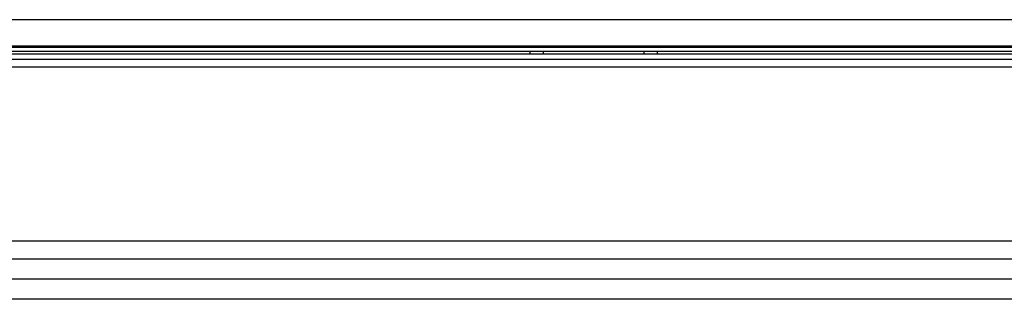
# Model space of a CAD drawing. Units: millimetres. Extents: x -832 to 2138, y -622 to 1478.
# Drawn here: x 927 to 1074, y 396 to 438 of the extents above; entities that cross this region are included whole.
import ezdxf

# ---------------------------------------------------------------- set-up
doc = ezdxf.new("R2010")
doc.units = ezdxf.units.MM
doc.header["$LTSCALE"] = 65.395
doc.layers.get('0').update_dxf_attribs({"linetype": 'CONTINUOUS'})
doc.layers.add('7_ALL_FEATURES', color=7, linetype='CONTINUOUS')

msp = doc.modelspace()

# ---------------------------------------------------------------- linework, layer by layer
at = {"color": 7, "linetype": 'Continuous'}
for p, q in [((1225.93, 437.7), (870.23, 437.7)), ((870.23, 433.82), (1226.25, 433.82)), ((869.85, 433), (1224.27, 433)), ((870.09, 433.6), (1227.21, 433.6)), ((870.14, 432.6), (1227.27, 432.6)), ((1003.37, 432.6), (1003.37, 433)), ((1005.37, 432.6), (1005.37, 433)), ((1020.37, 432.6), (1020.37, 433)), ((1022.37, 432.6), (1022.37, 433)), ((870.28, 431.82), (1226.71, 431.82)), ((1206.89, 430.6), (870.28, 430.6))]:
    msp.add_line(p, q, dxfattribs=at)
at = {"layer": '7_ALL_FEATURES', "color": 7, "linetype": 'Continuous'}
for p, q in [((870.14, 432.6), (1227.24, 432.6)), ((870.28, 431.82), (1226.56, 431.82)), ((1206.89, 404.64), (734.86, 404.64)), ((1225.41, 401.95), (717.82, 401.95)), ((1153.87, 398.95), (776.77, 398.95)), ((1150.87, 395.95), (776.84, 395.95))]:
    msp.add_line(p, q, dxfattribs=at)

doc.saveas('drawing.dxf')
